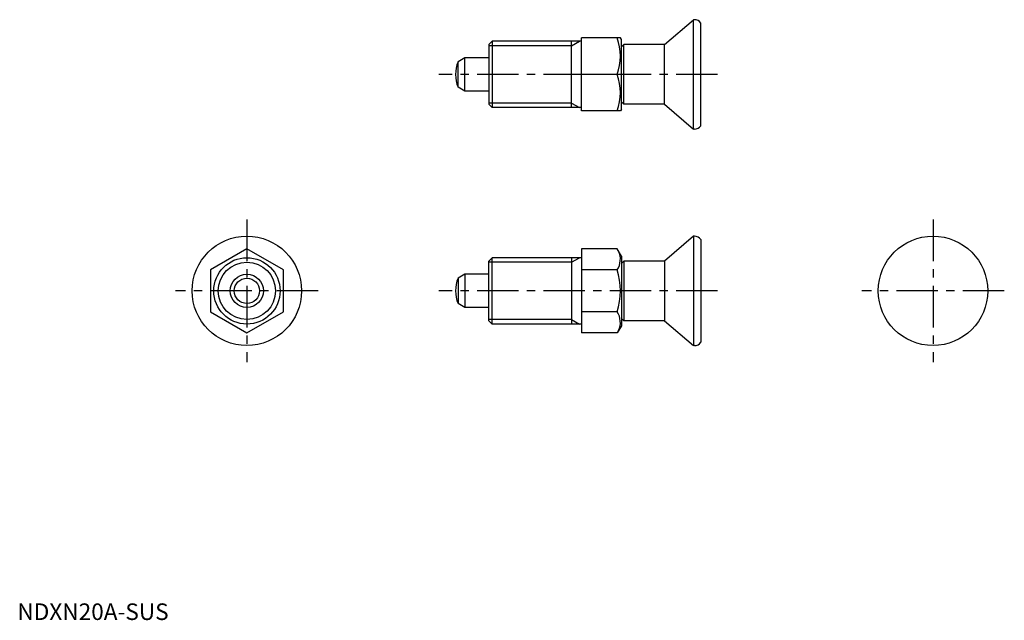
# Model space of a CAD drawing. Extents: x 1 to 298, y 0 to 181.
import ezdxf

# ---------------------------------------------------------------- set-up
doc = ezdxf.new("R2010")
doc.units = 0
doc.header["$LTSCALE"] = 10
doc.header["$MEASUREMENT"] = 0
doc.linetypes.add('CENTER', pattern=[2, 1.25, -0.25, 0.25, -0.25])
doc.layers.get('0').update_dxf_attribs({"linetype": 'CONTINUOUS'})
doc.layers.add('1', color=1, linetype='CENTER')
doc.layers.add('3', color=3, linetype='CONTINUOUS')
doc.styles.add('Standard1', font='ARIAL.TTF')

msp = doc.modelspace()

# ---------------------------------------------------------------- linework, layer by layer
for p, q in [((195.12, 173.46), (203.87, 180.96)), ((203.87, 147.96), (203.87, 180.96)), ((204.12, 180.96), (203.87, 180.96)), ((206.12, 148.96), (206.12, 179.96)), ((170.12, 153.46), (170.12, 175.46)), ((181.83, 175.46), (170.12, 175.46)), ((182.12, 174.96), (181.83, 175.46)), ((143.12, 174.46), (142.12, 173.46)), ((142.12, 173.46), (142.12, 155.46)), ((143.12, 174.46), (143.12, 154.46)), ((170.12, 174.46), (143.12, 174.46)), ((167.12, 154.46), (167.12, 174.46)), ((182.12, 153.96), (182.12, 174.96)), ((182.82, 173.46), (182.12, 172.76)), ((195.12, 173.46), (182.82, 173.46)), ((182.82, 155.46), (182.82, 173.46)), ((195.12, 155.46), (195.12, 173.46)), ((134.92, 169.46), (132.87, 168.29)), ((134.92, 159.46), (134.92, 169.46)), ((142.12, 169.46), (134.92, 169.46)), ((132.87, 160.64), (132.87, 168.29)), ((180.84, 164.46), (170.12, 164.46)), ((134.92, 159.46), (132.87, 160.64)), ((142.12, 159.46), (134.92, 159.46)), ((142.12, 155.46), (143.12, 154.46)), ((170.12, 154.46), (143.12, 154.46)), ((182.12, 156.16), (182.82, 155.46)), ((195.12, 155.46), (182.82, 155.46)), ((195.12, 155.46), (203.87, 147.96)), ((181.83, 153.46), (170.12, 153.46)), ((182.12, 153.96), (181.83, 153.46)), ((204.12, 147.96), (203.87, 147.96)), ((203.87, 115.72), (195.12, 108.22)), ((204.12, 115.72), (203.87, 115.72)), ((203.87, 115.72), (203.87, 82.72)), ((206.12, 114.72), (206.12, 83.72)), ((170.12, 111.92), (170.12, 86.52)), ((180.84, 111.92), (170.12, 111.92)), ((182.12, 109.72), (180.84, 111.92)), ((142.12, 108.22), (143.12, 109.22)), ((142.12, 90.22), (142.12, 108.22)), ((170.12, 109.22), (143.12, 109.22)), ((143.12, 89.22), (143.12, 109.22)), ((167.12, 109.22), (167.12, 89.22)), ((182.12, 109.72), (182.12, 88.72)), ((182.12, 107.52), (182.82, 108.22)), ((195.12, 108.22), (182.82, 108.22)), ((182.82, 108.22), (182.82, 90.22)), ((195.12, 108.22), (195.12, 90.22)), ((134.92, 104.22), (132.87, 103.04)), ((142.12, 104.22), (134.92, 104.22)), ((134.92, 104.22), (134.92, 94.22)), ((180.84, 105.57), (170.12, 105.57)), ((132.87, 103.04), (132.87, 95.4)), ((134.92, 94.22), (132.87, 95.4)), ((142.12, 94.22), (134.92, 94.22)), ((180.84, 92.87), (170.12, 92.87)), ((143.12, 89.22), (142.12, 90.22)), ((170.12, 89.22), (143.12, 89.22)), ((182.82, 90.22), (182.12, 90.92)), ((195.12, 90.22), (182.82, 90.22)), ((195.12, 90.22), (203.87, 82.72)), ((180.84, 86.52), (170.12, 86.52)), ((182.12, 88.72), (180.84, 86.52)), ((204.12, 82.72), (203.87, 82.72))]:
    msp.add_line(p, q)
msp.add_lwpolyline([(58.2, 92.87), (69.2, 86.52), (80.2, 92.87), (80.2, 105.57), (69.2, 111.92), (58.2, 105.57)], close=True)
for centre, radius in [((69.2, 99.22), 16.5), ((276.09, 99.22), 16.5), ((69.2, 99.22), 10), ((69.2, 99.22), 5), ((69.2, 99.22), 3.82)]:
    msp.add_circle(centre, radius)
for centre, radius, start, end in [((204.12, 178.46), 2.5, 36.8699, 90), ((165.94, 169.96), 15.89, 339.7438, 20.2562), ((142.12, 164.46), 10, 157.532, 202.468), ((165.94, 158.96), 15.89, 339.7438, 20.2562), ((204.12, 150.46), 2.5, 270, 323.1301), ((204.12, 113.22), 2.5, 36.8699, 90), ((176.2, 108.74), 5.62, 325.6158, 25.6158), ((160.81, 99.22), 21.02, 342.412, 17.588), ((142.12, 99.22), 10, 157.532, 202.468), ((176.2, 89.69), 5.62, 334.3842, 34.3842), ((204.12, 85.22), 2.5, 270, 323.1301)]:
    msp.add_arc(centre, radius, start, end)
at = {"layer": '1'}
for p, q in [((211.12, 164.46), (127.12, 164.46)), ((69.2, 120.72), (69.2, 77.72)), ((276.09, 120.72), (276.09, 77.72)), ((90.7, 99.22), (47.7, 99.22)), ((211.12, 99.22), (127.12, 99.22)), ((297.59, 99.22), (254.59, 99.22))]:
    msp.add_line(p, q, dxfattribs=at)
at = {"layer": '3'}
for p, q in [((167.12, 173.11), (142.12, 173.11)), ((167.12, 173.11), (169.46, 174.46)), ((167.12, 155.82), (142.12, 155.82)), ((167.12, 155.82), (169.46, 154.46)), ((167.12, 107.87), (142.12, 107.87)), ((167.12, 107.87), (169.46, 109.22)), ((167.12, 90.57), (142.12, 90.57)), ((167.12, 90.57), (169.46, 89.22))]:
    msp.add_line(p, q, dxfattribs=at)
msp.add_circle((69.2, 99.22), 8.65, dxfattribs=at)
msp.add_circle((69.2, 99.22), 8.65, dxfattribs=at)

# ---------------------------------------------------------------- texts
at = {"color": 3, "style": 'Standard1'}
msp.add_text('NDXN20A-SUS', height=5, dxfattribs=at).set_placement((0, 0))

doc.saveas('drawing.dxf')
